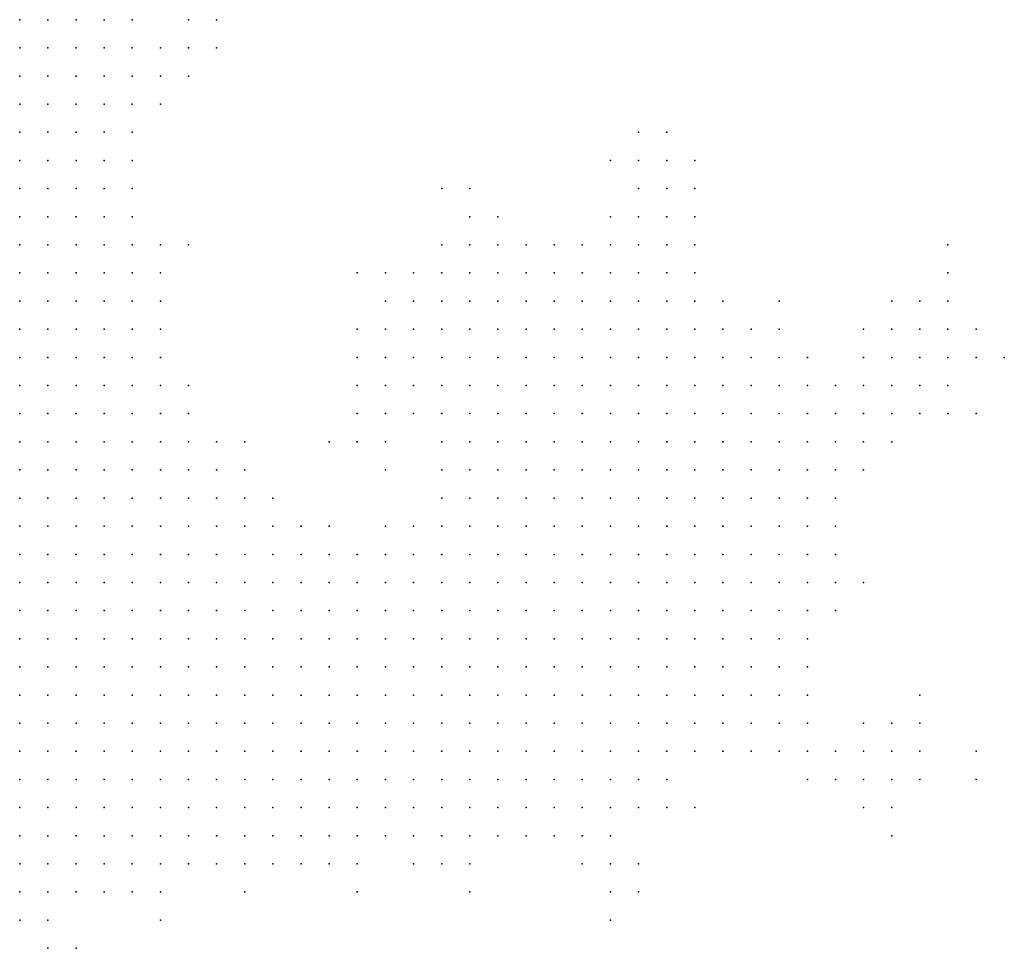
# Model space of a CAD drawing. Units: inches. Extents: x -0.86 to 0.86, y -1.11 to 1.11.
# Drawn here: x -0.75 to -0.68, y -0.35 to -0.28 of the extents above; entities that cross this region are included whole.
import ezdxf

# ---------------------------------------------------------------- set-up
doc = ezdxf.new("R2010")
doc.units = ezdxf.units.IN
doc.header["$MEASUREMENT"] = 0
doc.header["$PDMODE"] = 32
doc.header["$PDSIZE"] = 1e-05
for name, color, linetype in [('layer10', 10, 'Continuous'), ('layer11', 11, 'Continuous'), ('layer12', 12, 'Continuous'), ('layer13', 13, 'Continuous'), ('layer14', 14, 'Continuous'), ('layer15', 15, 'Continuous'), ('layer16', 16, 'Continuous'), ('layer17', 17, 'Continuous'), ('layer18', 18, 'Continuous'), ('layer19', 19, 'Continuous'), ('layer20', 20, 'Continuous'), ('layer21', 21, 'Continuous'), ('layer22', 22, 'Continuous'), ('layer23', 23, 'Continuous'), ('layer24', 24, 'Continuous'), ('layer25', 25, 'Continuous'), ('layer26', 26, 'Continuous'), ('layer27', 27, 'Continuous'), ('layer28', 28, 'Continuous'), ('layer29', 29, 'Continuous'), ('layer30', 30, 'Continuous'), ('layer31', 31, 'Continuous'), ('layer32', 32, 'Continuous'), ('layer33', 33, 'Continuous'), ('layer34', 34, 'Continuous'), ('layer35', 35, 'Continuous'), ('layer36', 36, 'Continuous'), ('layer38', 38, 'Continuous'), ('layer39', 39, 'Continuous'), ('layer41', 41, 'Continuous'), ('layer48', 48, 'Continuous'), ('layer7', 7, 'Continuous'), ('layer8', 8, 'Continuous'), ('layer9', 9, 'Continuous')]:
    doc.layers.add(name, color=color, linetype=linetype)

msp = doc.modelspace()

# ---------------------------------------------------------------- linework, layer by layer
at = {"layer": 'layer10', "color": 10}
for p in [(-0.738, -0.282), (-0.738, -0.284), (-0.738, -0.286), (-0.738, -0.296), (-0.738, -0.298), (-0.736, -0.306), (-0.734, -0.31), (-0.732, -0.314), (-0.73, -0.316), (-0.73, -0.318), (-0.728, -0.318), (-0.73, -0.32), (-0.728, -0.32), (-0.726, -0.32), (-0.728, -0.322), (-0.726, -0.322), (-0.728, -0.324), (-0.726, -0.324), (-0.728, -0.326), (-0.726, -0.326), (-0.724, -0.326), (-0.73, -0.328), (-0.728, -0.328), (-0.726, -0.328), (-0.73, -0.33), (-0.728, -0.33), (-0.726, -0.33), (-0.732, -0.332), (-0.73, -0.332), (-0.728, -0.332), (-0.726, -0.332), (-0.732, -0.334), (-0.73, -0.334), (-0.728, -0.334), (-0.734, -0.336), (-0.732, -0.336), (-0.73, -0.336), (-0.738, -0.338), (-0.736, -0.338), (-0.734, -0.338), (-0.742, -0.34), (-0.74, -0.34), (-0.746, -0.342), (-0.744, -0.342)]:
    msp.add_point(p, dxfattribs=at)
at = {"layer": 'layer11', "color": 11}
for p in [(-0.738, -0.28), (-0.736, -0.284), (-0.738, -0.288), (-0.736, -0.304), (-0.734, -0.308), (-0.732, -0.312), (-0.73, -0.314), (-0.728, -0.316), (-0.726, -0.318), (-0.724, -0.318), (-0.724, -0.32), (-0.722, -0.32), (-0.724, -0.322), (-0.722, -0.322), (-0.72, -0.322), (-0.724, -0.324), (-0.722, -0.324), (-0.72, -0.324), (-0.722, -0.326), (-0.72, -0.326), (-0.724, -0.328), (-0.722, -0.328), (-0.72, -0.328), (-0.724, -0.33), (-0.722, -0.33), (-0.72, -0.33), (-0.724, -0.332), (-0.722, -0.332), (-0.72, -0.332), (-0.726, -0.334), (-0.724, -0.334), (-0.722, -0.334), (-0.728, -0.336), (-0.726, -0.336), (-0.724, -0.336), (-0.732, -0.338), (-0.73, -0.338), (-0.738, -0.34), (-0.736, -0.34), (-0.742, -0.342), (-0.746, -0.344)]:
    msp.add_point(p, dxfattribs=at)
at = {"layer": 'layer12', "color": 12}
for p in [(-0.736, -0.282), (-0.738, -0.292), (-0.736, -0.298), (-0.736, -0.3), (-0.736, -0.302), (-0.734, -0.306), (-0.726, -0.316), (-0.722, -0.318), (-0.72, -0.32), (-0.718, -0.32), (-0.716, -0.32), (-0.718, -0.322), (-0.716, -0.322), (-0.714, -0.322), (-0.718, -0.324), (-0.716, -0.324), (-0.714, -0.324), (-0.718, -0.326), (-0.716, -0.326), (-0.714, -0.326), (-0.718, -0.328), (-0.716, -0.328), (-0.714, -0.328), (-0.718, -0.33), (-0.716, -0.33), (-0.714, -0.33), (-0.718, -0.332), (-0.716, -0.332), (-0.714, -0.332), (-0.72, -0.334), (-0.718, -0.334), (-0.716, -0.334), (-0.722, -0.336), (-0.72, -0.336), (-0.728, -0.338), (-0.726, -0.338), (-0.724, -0.338), (-0.734, -0.34), (-0.744, -0.344)]:
    msp.add_point(p, dxfattribs=at)
at = {"layer": 'layer13', "color": 13}
for p in [(-0.738, -0.29), (-0.73, -0.312), (-0.72, -0.318), (-0.718, -0.318), (-0.716, -0.318), (-0.714, -0.318), (-0.712, -0.318), (-0.714, -0.32), (-0.712, -0.32), (-0.71, -0.32), (-0.712, -0.322), (-0.71, -0.322), (-0.708, -0.322), (-0.712, -0.324), (-0.71, -0.324), (-0.708, -0.324), (-0.712, -0.326), (-0.71, -0.326), (-0.708, -0.326), (-0.706, -0.326), (-0.712, -0.328), (-0.71, -0.328), (-0.708, -0.328), (-0.712, -0.33), (-0.71, -0.33), (-0.708, -0.33), (-0.712, -0.332), (-0.71, -0.332), (-0.714, -0.334), (-0.712, -0.334), (-0.718, -0.336), (-0.716, -0.336), (-0.714, -0.336), (-0.722, -0.338), (-0.72, -0.338), (-0.732, -0.34), (-0.73, -0.34)]:
    msp.add_point(p, dxfattribs=at)
at = {"layer": 'layer14', "color": 14}
for p in [(-0.738, -0.294), (-0.728, -0.314), (-0.712, -0.314), (-0.71, -0.314), (-0.708, -0.314), (-0.706, -0.314), (-0.724, -0.316), (-0.716, -0.316), (-0.714, -0.316), (-0.712, -0.316), (-0.71, -0.316), (-0.708, -0.316), (-0.706, -0.316), (-0.704, -0.316), (-0.71, -0.318), (-0.708, -0.318), (-0.706, -0.318), (-0.704, -0.318), (-0.702, -0.318), (-0.708, -0.32), (-0.706, -0.32), (-0.704, -0.32), (-0.702, -0.32), (-0.706, -0.322), (-0.704, -0.322), (-0.702, -0.322), (-0.7, -0.322), (-0.706, -0.324), (-0.704, -0.324), (-0.702, -0.324), (-0.7, -0.324), (-0.704, -0.326), (-0.702, -0.326), (-0.706, -0.328), (-0.704, -0.328), (-0.702, -0.328), (-0.706, -0.33), (-0.704, -0.33), (-0.702, -0.33), (-0.708, -0.332), (-0.706, -0.332), (-0.704, -0.332), (-0.71, -0.334), (-0.708, -0.334), (-0.706, -0.334), (-0.712, -0.336), (-0.71, -0.336), (-0.718, -0.338), (-0.716, -0.338), (-0.714, -0.338), (-0.728, -0.34)]:
    msp.add_point(p, dxfattribs=at)
at = {"layer": 'layer15', "color": 15}
for p in [(-0.734, -0.282), (-0.734, -0.284), (-0.708, -0.308), (-0.706, -0.308), (-0.704, -0.308), (-0.732, -0.31), (-0.712, -0.31), (-0.71, -0.31), (-0.708, -0.31), (-0.706, -0.31), (-0.704, -0.31), (-0.702, -0.31), (-0.7, -0.31), (-0.714, -0.312), (-0.712, -0.312), (-0.71, -0.312), (-0.708, -0.312), (-0.706, -0.312), (-0.704, -0.312), (-0.702, -0.312), (-0.7, -0.312), (-0.698, -0.312), (-0.714, -0.314), (-0.704, -0.314), (-0.702, -0.314), (-0.7, -0.314), (-0.698, -0.314), (-0.718, -0.316), (-0.702, -0.316), (-0.7, -0.316), (-0.698, -0.316), (-0.696, -0.316), (-0.7, -0.318), (-0.698, -0.318), (-0.696, -0.318), (-0.7, -0.32), (-0.698, -0.32), (-0.696, -0.32), (-0.698, -0.322), (-0.696, -0.322), (-0.698, -0.324), (-0.696, -0.324), (-0.7, -0.326), (-0.698, -0.326), (-0.7, -0.328), (-0.698, -0.328), (-0.7, -0.33), (-0.702, -0.332), (-0.7, -0.332), (-0.704, -0.334), (-0.702, -0.334), (-0.708, -0.336), (-0.706, -0.336), (-0.712, -0.338), (-0.724, -0.34), (-0.722, -0.34), (-0.738, -0.342), (-0.736, -0.342)]:
    msp.add_point(p, dxfattribs=at)
at = {"layer": 'layer16', "color": 16}
for p in [(-0.71, -0.304), (-0.708, -0.304), (-0.706, -0.304), (-0.704, -0.304), (-0.702, -0.304), (-0.7, -0.304), (-0.712, -0.306), (-0.71, -0.306), (-0.708, -0.306), (-0.706, -0.306), (-0.704, -0.306), (-0.702, -0.306), (-0.7, -0.306), (-0.698, -0.306), (-0.714, -0.308), (-0.712, -0.308), (-0.71, -0.308), (-0.702, -0.308), (-0.7, -0.308), (-0.698, -0.308), (-0.696, -0.308), (-0.714, -0.31), (-0.698, -0.31), (-0.696, -0.31), (-0.696, -0.312), (-0.694, -0.312), (-0.716, -0.314), (-0.696, -0.314), (-0.694, -0.314), (-0.694, -0.316), (-0.692, -0.316), (-0.694, -0.318), (-0.692, -0.318), (-0.694, -0.32), (-0.692, -0.32), (-0.694, -0.322), (-0.692, -0.322), (-0.694, -0.324), (-0.696, -0.326), (-0.694, -0.326), (-0.696, -0.328), (-0.694, -0.328), (-0.698, -0.33), (-0.696, -0.33), (-0.698, -0.332), (-0.704, -0.336), (-0.71, -0.338), (-0.716, -0.34), (-0.74, -0.342)]:
    msp.add_point(p, dxfattribs=at)
at = {"layer": 'layer17', "color": 17}
for p in [(-0.712, -0.3), (-0.71, -0.3), (-0.708, -0.3), (-0.706, -0.3), (-0.704, -0.3), (-0.702, -0.3), (-0.714, -0.302), (-0.712, -0.302), (-0.71, -0.302), (-0.708, -0.302), (-0.706, -0.302), (-0.704, -0.302), (-0.702, -0.302), (-0.7, -0.302), (-0.698, -0.302), (-0.716, -0.304), (-0.714, -0.304), (-0.712, -0.304), (-0.698, -0.304), (-0.696, -0.304), (-0.716, -0.306), (-0.714, -0.306), (-0.696, -0.306), (-0.694, -0.306), (-0.716, -0.308), (-0.694, -0.308), (-0.692, -0.308), (-0.694, -0.31), (-0.692, -0.31), (-0.692, -0.312), (-0.69, -0.312), (-0.692, -0.314), (-0.69, -0.314), (-0.72, -0.316), (-0.69, -0.316), (-0.69, -0.318), (-0.69, -0.32), (-0.692, -0.324), (-0.692, -0.326), (-0.692, -0.328), (-0.694, -0.33), (-0.696, -0.332), (-0.7, -0.334), (-0.702, -0.336), (-0.708, -0.338), (-0.706, -0.338), (-0.704, -0.338)]:
    msp.add_point(p, dxfattribs=at)
at = {"layer": 'layer18', "color": 18}
for p in [(-0.732, -0.282), (-0.712, -0.298), (-0.71, -0.298), (-0.708, -0.298), (-0.706, -0.298), (-0.704, -0.298), (-0.702, -0.298), (-0.7, -0.298), (-0.716, -0.3), (-0.714, -0.3), (-0.7, -0.3), (-0.698, -0.3), (-0.718, -0.302), (-0.716, -0.302), (-0.696, -0.302), (-0.718, -0.304), (-0.694, -0.304), (-0.718, -0.306), (-0.692, -0.306), (-0.718, -0.308), (-0.69, -0.308), (-0.716, -0.31), (-0.69, -0.31), (-0.688, -0.312), (-0.69, -0.322), (-0.69, -0.324), (-0.69, -0.326), (-0.692, -0.33), (-0.714, -0.34), (-0.73, -0.342)]:
    msp.add_point(p, dxfattribs=at)
at = {"layer": 'layer19', "color": 19}
for p in [(-0.734, -0.28), (-0.734, -0.296), (-0.712, -0.296), (-0.71, -0.296), (-0.708, -0.296), (-0.706, -0.296), (-0.704, -0.296), (-0.702, -0.296), (-0.716, -0.298), (-0.714, -0.298), (-0.698, -0.298), (-0.718, -0.3), (-0.696, -0.3), (-0.72, -0.302), (-0.694, -0.302), (-0.72, -0.304), (-0.692, -0.304), (-0.72, -0.306), (-0.69, -0.306), (-0.72, -0.308), (-0.688, -0.308), (-0.688, -0.31), (-0.716, -0.312), (-0.688, -0.314), (-0.688, -0.316), (-0.69, -0.328), (-0.69, -0.33), (-0.694, -0.332), (-0.692, -0.332)]:
    msp.add_point(p, dxfattribs=at)
at = {"layer": 'layer20', "color": 20}
for p in [(-0.732, -0.28), (-0.714, -0.296), (-0.7, -0.296), (-0.72, -0.3), (-0.722, -0.304), (-0.722, -0.306), (-0.688, -0.306), (-0.686, -0.308), (-0.73, -0.31), (-0.686, -0.31), (-0.69, -0.332), (-0.744, -0.346)]:
    msp.add_point(p, dxfattribs=at)
at = {"layer": 'layer21', "color": 21}
for p in [(-0.702, -0.294), (-0.7, -0.294), (-0.718, -0.298), (-0.69, -0.304), (-0.722, -0.308), (-0.72, -0.31), (-0.686, -0.312), (-0.688, -0.32), (-0.688, -0.322), (-0.706, -0.34), (-0.704, -0.34), (-0.736, -0.344), (-0.742, -0.346)]:
    msp.add_point(p, dxfattribs=at)
at = {"layer": 'layer22', "color": 22}
for p in [(-0.714, -0.294), (-0.712, -0.294), (-0.698, -0.296), (-0.722, -0.302), (-0.684, -0.308), (-0.722, -0.31), (-0.688, -0.332)]:
    msp.add_point(p, dxfattribs=at)
at = {"layer": 'layer23', "color": 23}
for p in [(-0.716, -0.296), (-0.72, -0.298), (-0.692, -0.302), (-0.684, -0.31), (-0.688, -0.334), (-0.722, -0.342)]:
    msp.add_point(p, dxfattribs=at)
at = {"layer": 'layer24', "color": 24}
for p in [(-0.7, -0.292), (-0.686, -0.306), (-0.684, -0.306), (-0.682, -0.306), (-0.682, -0.308), (-0.72, -0.312), (-0.688, -0.318), (-0.69, -0.334), (-0.686, -0.334), (-0.714, -0.342), (-0.704, -0.342)]:
    msp.add_point(p, dxfattribs=at)
at = {"layer": 'layer25', "color": 25}
for p in [(-0.736, -0.296), (-0.686, -0.332), (-0.7, -0.336)]:
    msp.add_point(p, dxfattribs=at)
at = {"layer": 'layer26', "color": 26}
for p in [(-0.7, -0.29), (-0.714, -0.292), (-0.682, -0.304), (-0.68, -0.304), (-0.68, -0.306), (-0.684, -0.332), (-0.684, -0.334), (-0.702, -0.342)]:
    msp.add_point(p, dxfattribs=at)
at = {"layer": 'layer27', "color": 27}
for p in [(-0.698, -0.294), (-0.682, -0.302), (-0.68, -0.302), (-0.684, -0.33), (-0.686, -0.336)]:
    msp.add_point(p, dxfattribs=at)
at = {"layer": 'layer28', "color": 28}
for p in [(-0.736, -0.286), (-0.702, -0.29), (-0.698, -0.292), (-0.684, -0.302), (-0.684, -0.304), (-0.678, -0.304), (-0.686, -0.33), (-0.682, -0.332), (-0.682, -0.334), (-0.684, -0.336), (-0.718, -0.34), (-0.702, -0.34)]:
    msp.add_point(p, dxfattribs=at)
at = {"layer": 'layer29', "color": 29}
for p in [(-0.7, -0.288), (-0.698, -0.29), (-0.716, -0.292), (-0.722, -0.298), (-0.682, -0.3), (-0.68, -0.308), (-0.682, -0.33)]:
    msp.add_point(p, dxfattribs=at)
at = {"layer": 'layer30', "color": 30}
for p in [(-0.702, -0.288), (-0.704, -0.294), (-0.692, -0.3), (-0.684, -0.3), (-0.68, -0.3), (-0.678, -0.302), (-0.686, -0.32)]:
    msp.add_point(p, dxfattribs=at)
at = {"layer": 'layer31', "color": 31}
msp.add_point((-0.724, -0.31), dxfattribs=at)
at = {"layer": 'layer32', "color": 32}
msp.add_point((-0.686, -0.302), dxfattribs=at)
at = {"layer": 'layer33', "color": 33}
for p in [(-0.702, -0.292), (-0.698, -0.336)]:
    msp.add_point(p, dxfattribs=at)
at = {"layer": 'layer34', "color": 34}
for p in [(-0.704, -0.29), (-0.686, -0.304), (-0.676, -0.304)]:
    msp.add_point(p, dxfattribs=at)
at = {"layer": 'layer35', "color": 35}
for p in [(-0.68, -0.298), (-0.682, -0.328), (-0.684, -0.338)]:
    msp.add_point(p, dxfattribs=at)
at = {"layer": 'layer36', "color": 36}
msp.add_point((-0.704, -0.344), dxfattribs=at)
at = {"layer": 'layer38', "color": 38}
for p in [(-0.678, -0.308), (-0.678, -0.332)]:
    msp.add_point(p, dxfattribs=at)
at = {"layer": 'layer39', "color": 39}
msp.add_point((-0.726, -0.34), dxfattribs=at)
at = {"layer": 'layer41', "color": 41}
msp.add_point((-0.68, -0.296), dxfattribs=at)
at = {"layer": 'layer48', "color": 48}
msp.add_point((-0.678, -0.334), dxfattribs=at)
at = {"layer": 'layer7', "color": 7}
for p in [(-0.746, -0.28), (-0.744, -0.28), (-0.746, -0.282), (-0.744, -0.282), (-0.746, -0.284), (-0.746, -0.286), (-0.746, -0.288), (-0.746, -0.29), (-0.746, -0.292), (-0.746, -0.294), (-0.744, -0.294), (-0.746, -0.296), (-0.744, -0.296), (-0.746, -0.298), (-0.744, -0.298), (-0.746, -0.3), (-0.744, -0.3), (-0.746, -0.302), (-0.744, -0.302), (-0.746, -0.304), (-0.744, -0.304), (-0.746, -0.306), (-0.744, -0.306), (-0.746, -0.308), (-0.744, -0.308), (-0.746, -0.31), (-0.744, -0.31), (-0.746, -0.312), (-0.744, -0.312), (-0.746, -0.314), (-0.744, -0.314), (-0.746, -0.316), (-0.744, -0.316), (-0.746, -0.318), (-0.744, -0.318), (-0.746, -0.32), (-0.746, -0.322), (-0.746, -0.324), (-0.746, -0.326)]:
    msp.add_point(p, dxfattribs=at)
at = {"layer": 'layer8', "color": 8}
for p in [(-0.742, -0.28), (-0.742, -0.282), (-0.744, -0.284), (-0.742, -0.284), (-0.744, -0.286), (-0.742, -0.286), (-0.744, -0.288), (-0.742, -0.288), (-0.744, -0.29), (-0.742, -0.29), (-0.744, -0.292), (-0.742, -0.292), (-0.742, -0.294), (-0.742, -0.296), (-0.742, -0.298), (-0.742, -0.3), (-0.742, -0.302), (-0.74, -0.302), (-0.742, -0.304), (-0.74, -0.304), (-0.742, -0.306), (-0.74, -0.306), (-0.742, -0.308), (-0.74, -0.308), (-0.742, -0.31), (-0.74, -0.31), (-0.738, -0.31), (-0.742, -0.312), (-0.74, -0.312), (-0.738, -0.312), (-0.742, -0.314), (-0.74, -0.314), (-0.738, -0.314), (-0.742, -0.316), (-0.74, -0.316), (-0.738, -0.316), (-0.742, -0.318), (-0.74, -0.318), (-0.738, -0.318), (-0.736, -0.318), (-0.744, -0.32), (-0.742, -0.32), (-0.74, -0.32), (-0.738, -0.32), (-0.736, -0.32), (-0.744, -0.322), (-0.742, -0.322), (-0.74, -0.322), (-0.738, -0.322), (-0.744, -0.324), (-0.742, -0.324), (-0.74, -0.324), (-0.738, -0.324), (-0.744, -0.326), (-0.742, -0.326), (-0.74, -0.326), (-0.738, -0.326), (-0.746, -0.328), (-0.744, -0.328), (-0.742, -0.328), (-0.74, -0.328), (-0.738, -0.328), (-0.746, -0.33), (-0.744, -0.33), (-0.742, -0.33), (-0.74, -0.33), (-0.746, -0.332), (-0.744, -0.332), (-0.742, -0.332), (-0.74, -0.332), (-0.746, -0.334), (-0.744, -0.334), (-0.742, -0.334), (-0.746, -0.336), (-0.744, -0.336), (-0.746, -0.338)]:
    msp.add_point(p, dxfattribs=at)
at = {"layer": 'layer9', "color": 9}
for p in [(-0.74, -0.28), (-0.74, -0.282), (-0.74, -0.284), (-0.74, -0.286), (-0.74, -0.288), (-0.74, -0.29), (-0.74, -0.292), (-0.74, -0.294), (-0.74, -0.296), (-0.74, -0.298), (-0.74, -0.3), (-0.738, -0.3), (-0.738, -0.302), (-0.738, -0.304), (-0.738, -0.306), (-0.738, -0.308), (-0.736, -0.308), (-0.736, -0.31), (-0.736, -0.312), (-0.734, -0.312), (-0.736, -0.314), (-0.734, -0.314), (-0.736, -0.316), (-0.734, -0.316), (-0.732, -0.316), (-0.734, -0.318), (-0.732, -0.318), (-0.734, -0.32), (-0.732, -0.32), (-0.736, -0.322), (-0.734, -0.322), (-0.732, -0.322), (-0.73, -0.322), (-0.736, -0.324), (-0.734, -0.324), (-0.732, -0.324), (-0.73, -0.324), (-0.736, -0.326), (-0.734, -0.326), (-0.732, -0.326), (-0.73, -0.326), (-0.736, -0.328), (-0.734, -0.328), (-0.732, -0.328), (-0.738, -0.33), (-0.736, -0.33), (-0.734, -0.33), (-0.732, -0.33), (-0.738, -0.332), (-0.736, -0.332), (-0.734, -0.332), (-0.74, -0.334), (-0.738, -0.334), (-0.736, -0.334), (-0.734, -0.334), (-0.742, -0.336), (-0.74, -0.336), (-0.738, -0.336), (-0.736, -0.336), (-0.744, -0.338), (-0.742, -0.338), (-0.74, -0.338), (-0.746, -0.34), (-0.744, -0.34)]:
    msp.add_point(p, dxfattribs=at)

doc.saveas('drawing.dxf')
